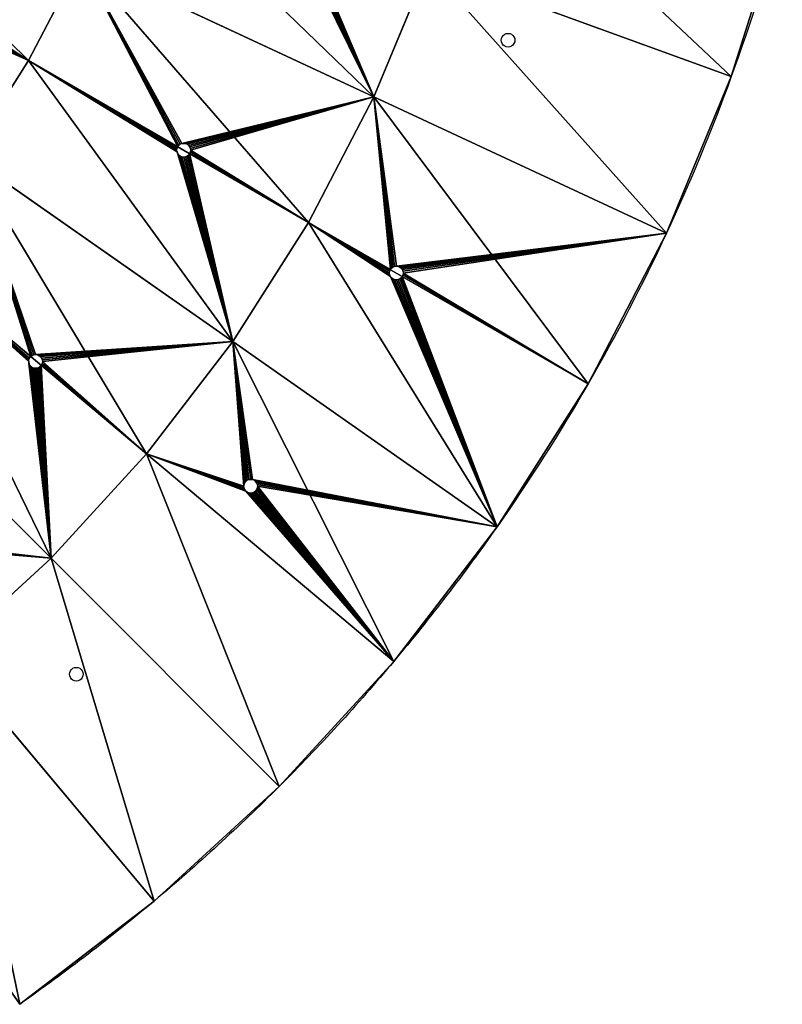
# Model space of a CAD drawing. Extents: x 0 to 285, y 0 to 523.
# Drawn here: x 224 to 280, y 26 to 98 of the extents above; entities that cross this region are included whole.
import ezdxf

# ---------------------------------------------------------------- set-up
doc = ezdxf.new("R2010")
doc.units = 0
doc.layers.get('0').update_dxf_attribs({"color": 13, "linetype": 'CONTINUOUS'})

# ---------------------------------------------------------------- blocks, each defined once
blk = doc.blocks.new('GROUP_205')
at = {"color": 253}
for p, q in [((204.321, 106.808, 32.81), (224.887, 94.934, 31.108)), ((276.406, 93.762, 26.25), (280.144, 105.618, 26.25)), ((224.887, 94.934, 31.108), (228.719, 102.295, 31.108)), ((224.887, 94.934, 3.892), (228.719, 102.295, 3.892)), ((228.719, 102.295, 31.108), (250.207, 92.276, 28.921)), ((250.207, 92.276, 6.079), (228.719, 102.295, 3.892)), ((250.207, 92.276, 28.921), (254.174, 101.854, 28.921)), ((250.207, 92.276, 6.079), (254.174, 101.854, 6.079)), ((254.174, 101.854, 28.921), (276.406, 93.762, 26.25)), ((276.406, 93.762, 8.75), (254.174, 101.854, 6.079)), ((224.887, 94.934, 3.892), (221.107, 97.116, 3.579)), ((220.428, 87.934, 31.108), (224.887, 94.934, 31.108)), ((220.428, 87.934, 3.892), (224.887, 94.934, 3.892)), ((224.887, 94.934, 31.108), (245.419, 83.079, 28.921)), ((235.829, 88.616, 5.057), (224.887, 94.934, 3.892)), ((271.649, 82.277, 26.25), (276.406, 93.762, 26.25)), ((276.406, 93.762, 26.25), (276.406, 93.762, 8.75)), ((245.419, 83.079, 28.921), (250.207, 92.276, 28.921)), ((245.419, 83.079, 6.079), (250.207, 92.276, 6.079)), ((250.207, 92.276, 28.921), (271.649, 82.277, 26.25)), ((271.649, 82.277, 8.75), (250.207, 92.276, 6.079)), ((235.908, 88.72, 5.059), (236.012, 88.799, 5.064)), ((236.012, 88.799, 5.064), (236.133, 88.849, 5.072)), ((236.133, 88.849, 5.072), (236.262, 88.866, 5.082)), ((236.262, 88.866, 5.082), (236.391, 88.849, 5.093)), ((236.391, 88.849, 5.093), (236.512, 88.799, 5.105)), ((236.512, 88.799, 5.105), (236.616, 88.72, 5.117)), ((235.762, 88.366, 5.064), (235.779, 88.496, 5.059)), ((235.779, 88.237, 5.072), (235.762, 88.366, 5.064)), ((235.779, 88.496, 5.059), (235.829, 88.616, 5.057)), ((235.829, 88.116, 5.082), (235.779, 88.237, 5.072)), ((235.829, 88.616, 5.057), (235.908, 88.72, 5.059)), ((235.908, 88.013, 5.093), (235.829, 88.116, 5.082)), ((236.616, 88.72, 5.117), (236.695, 88.616, 5.128)), ((236.695, 88.116, 5.149), (236.616, 88.013, 5.148)), ((236.695, 88.616, 5.128), (236.745, 88.496, 5.137)), ((236.745, 88.237, 5.148), (236.695, 88.116, 5.149)), ((245.419, 83.079, 6.079), (236.695, 88.116, 5.149)), ((236.745, 88.496, 5.137), (236.762, 88.366, 5.144)), ((236.762, 88.366, 5.144), (236.745, 88.237, 5.148)), ((220.428, 87.934, 31.108), (239.849, 74.336, 28.921)), ((239.849, 74.336, 6.079), (220.428, 87.934, 3.892)), ((236.012, 87.933, 5.105), (235.908, 88.013, 5.093)), ((236.133, 87.884, 5.117), (236.012, 87.933, 5.105)), ((236.262, 87.866, 5.128), (236.133, 87.884, 5.117)), ((236.391, 87.884, 5.137), (236.262, 87.866, 5.128)), ((236.512, 87.933, 5.144), (236.391, 87.884, 5.137)), ((236.616, 88.013, 5.148), (236.512, 87.933, 5.144)), ((239.849, 74.336, 28.921), (245.419, 83.079, 28.921)), ((239.849, 74.336, 6.079), (245.419, 83.079, 6.079)), ((245.419, 83.079, 28.921), (265.909, 71.25, 26.25)), ((251.417, 79.616, 6.861), (245.419, 83.079, 6.079)), ((265.909, 71.25, 26.25), (271.649, 82.277, 26.25)), ((271.649, 82.277, 26.25), (271.649, 82.277, 8.75)), ((215.376, 81.35, 31.108), (233.538, 66.11, 28.921)), ((225.041, 73.24, 5.056), (215.376, 81.35, 3.892)), ((251.35, 79.366, 6.87), (251.367, 79.496, 6.863)), ((251.367, 79.496, 6.863), (251.417, 79.616, 6.861)), ((251.417, 79.616, 6.861), (251.497, 79.72, 6.863)), ((251.497, 79.72, 6.863), (251.6, 79.799, 6.87)), ((251.6, 79.799, 6.87), (251.721, 79.849, 6.879)), ((251.721, 79.849, 6.879), (251.85, 79.866, 6.891)), ((251.85, 79.866, 6.891), (251.98, 79.849, 6.905)), ((251.98, 79.849, 6.905), (252.1, 79.799, 6.92)), ((252.1, 79.799, 6.92), (252.204, 79.72, 6.934)), ((252.204, 79.72, 6.934), (252.283, 79.616, 6.948)), ((252.283, 79.616, 6.948), (252.333, 79.496, 6.959)), ((252.333, 79.496, 6.959), (252.35, 79.366, 6.967)), ((251.367, 79.237, 6.879), (251.35, 79.366, 6.87)), ((251.417, 79.116, 6.891), (251.367, 79.237, 6.879)), ((251.497, 79.013, 6.905), (251.417, 79.116, 6.891)), ((251.6, 78.933, 6.92), (251.497, 79.013, 6.905)), ((251.721, 78.884, 6.934), (251.6, 78.933, 6.92)), ((251.85, 78.866, 6.948), (251.721, 78.884, 6.934)), ((251.98, 78.884, 6.959), (251.85, 78.866, 6.948)), ((252.1, 78.933, 6.967), (251.98, 78.884, 6.959)), ((252.204, 79.013, 6.972), (252.1, 78.933, 6.967)), ((252.283, 79.116, 6.974), (252.204, 79.013, 6.972)), ((252.333, 79.237, 6.972), (252.283, 79.116, 6.974)), ((265.909, 71.25, 8.75), (252.283, 79.116, 6.974)), ((252.35, 79.366, 6.967), (252.333, 79.237, 6.972)), ((209.769, 75.231, 31.108), (226.533, 58.467, 28.921)), ((226.533, 58.467, 6.079), (209.769, 75.231, 3.892)), ((233.538, 66.11, 28.921), (239.849, 74.336, 28.921)), ((233.538, 66.11, 6.079), (239.849, 74.336, 6.079)), ((239.849, 74.336, 28.921), (259.229, 60.765, 26.25)), ((259.229, 60.765, 8.75), (239.849, 74.336, 6.079)), ((224.895, 72.886, 5.068), (224.912, 73.015, 5.061)), ((224.912, 72.757, 5.077), (224.895, 72.886, 5.068)), ((224.912, 73.015, 5.061), (224.962, 73.136, 5.057)), ((224.962, 73.136, 5.057), (225.041, 73.24, 5.056)), ((225.041, 73.24, 5.056), (225.145, 73.319, 5.059)), ((225.145, 73.319, 5.059), (225.265, 73.369, 5.065)), ((225.265, 73.369, 5.065), (225.395, 73.386, 5.073)), ((225.395, 73.386, 5.073), (225.524, 73.369, 5.084)), ((225.524, 73.369, 5.084), (225.645, 73.319, 5.095)), ((225.645, 73.319, 5.095), (225.748, 73.24, 5.107)), ((225.748, 73.24, 5.107), (225.828, 73.136, 5.119)), ((225.828, 73.136, 5.119), (225.878, 73.015, 5.129)), ((225.878, 73.015, 5.129), (225.895, 72.886, 5.138)), ((225.895, 72.886, 5.138), (225.878, 72.757, 5.144)), ((224.962, 72.636, 5.088), (224.912, 72.757, 5.077)), ((225.041, 72.533, 5.1), (224.962, 72.636, 5.088)), ((225.145, 72.453, 5.112), (225.041, 72.533, 5.1)), ((225.265, 72.403, 5.123), (225.145, 72.453, 5.112)), ((225.395, 72.386, 5.133), (225.265, 72.403, 5.123)), ((225.524, 72.403, 5.141), (225.395, 72.386, 5.133)), ((225.645, 72.453, 5.146), (225.524, 72.403, 5.141)), ((225.748, 72.533, 5.148), (225.645, 72.453, 5.146)), ((225.802, 72.602, 5.147), (225.748, 72.533, 5.148)), ((225.828, 72.636, 5.147), (225.802, 72.602, 5.147)), ((233.538, 66.11, 6.079), (225.802, 72.602, 5.147)), ((225.878, 72.757, 5.144), (225.828, 72.636, 5.147)), ((259.229, 60.765, 26.25), (265.909, 71.25, 26.25)), ((265.909, 71.25, 26.25), (265.909, 71.25, 8.75)), ((226.533, 58.467, 28.921), (233.538, 66.11, 28.921)), ((226.533, 58.467, 6.079), (233.538, 66.11, 6.079)), ((233.538, 66.11, 28.921), (251.661, 50.903, 26.25)), ((251.661, 50.903, 8.75), (233.538, 66.11, 6.079)), ((251.661, 50.903, 26.25), (259.229, 60.765, 26.25)), ((259.229, 60.765, 26.25), (259.229, 60.765, 8.75)), ((218.89, 51.462, 28.921), (226.533, 58.467, 28.921)), ((218.89, 51.462, 6.079), (226.533, 58.467, 6.079)), ((226.533, 58.467, 28.921), (243.263, 41.737, 26.25)), ((243.263, 41.737, 8.75), (226.533, 58.467, 6.079)), ((218.89, 51.462, 28.921), (234.097, 33.339, 26.25)), ((234.097, 33.339, 8.75), (218.89, 51.462, 6.079)), ((243.263, 41.737, 26.25), (251.661, 50.903, 26.25)), ((251.661, 50.903, 26.25), (251.661, 50.903, 8.75)), ((234.097, 33.339, 26.25), (243.263, 41.737, 26.25)), ((243.263, 41.737, 26.25), (243.263, 41.737, 8.75)), ((224.235, 25.771, 26.25), (234.097, 33.339, 26.25)), ((234.097, 33.339, 26.25), (234.097, 33.339, 8.75))]:
    blk.add_line(p, q, dxfattribs=at)
for p, q in [((259.607, 96.679, 6.87), (259.687, 96.783, 6.874)), ((259.687, 96.783, 6.874), (259.79, 96.862, 6.881)), ((259.79, 96.862, 6.881), (259.911, 96.912, 6.891)), ((259.911, 96.912, 6.891), (260.04, 96.929, 6.904)), ((260.04, 96.929, 6.904), (260.17, 96.912, 6.918)), ((260.17, 96.912, 6.918), (260.29, 96.862, 6.933)), ((260.29, 96.862, 6.933), (260.394, 96.783, 6.947)), ((260.394, 96.783, 6.947), (260.473, 96.679, 6.96)), ((259.54, 96.429, 6.874), (259.557, 96.558, 6.87)), ((259.557, 96.3, 6.881), (259.54, 96.429, 6.874)), ((259.557, 96.558, 6.87), (259.607, 96.679, 6.87)), ((259.607, 96.179, 6.891), (259.557, 96.3, 6.881)), ((259.687, 96.075, 6.904), (259.607, 96.179, 6.891)), ((259.79, 95.996, 6.918), (259.687, 96.075, 6.904)), ((259.911, 95.946, 6.933), (259.79, 95.996, 6.918)), ((260.29, 95.996, 6.971), (260.17, 95.946, 6.96)), ((260.394, 96.075, 6.978), (260.29, 95.996, 6.971)), ((260.473, 96.179, 6.982), (260.394, 96.075, 6.978)), ((260.473, 96.679, 6.96), (260.523, 96.558, 6.971)), ((260.523, 96.3, 6.982), (260.473, 96.179, 6.982)), ((260.523, 96.558, 6.971), (260.54, 96.429, 6.978)), ((260.54, 96.429, 6.978), (260.523, 96.3, 6.982)), ((260.04, 95.929, 6.947), (259.911, 95.946, 6.933)), ((260.17, 95.946, 6.96), (260.04, 95.929, 6.947)), ((240.919, 64.176, 6.874), (241.039, 64.226, 6.881)), ((241.039, 64.226, 6.881), (241.169, 64.243, 6.891)), ((241.169, 64.243, 6.891), (241.298, 64.226, 6.904)), ((241.298, 64.226, 6.904), (241.419, 64.176, 6.918)), ((240.669, 63.743, 6.881), (240.686, 63.872, 6.874)), ((240.686, 63.613, 6.891), (240.669, 63.743, 6.881)), ((240.686, 63.872, 6.874), (240.736, 63.993, 6.87)), ((240.736, 63.493, 6.904), (240.686, 63.613, 6.891)), ((240.736, 63.993, 6.87), (240.815, 64.096, 6.87)), ((240.815, 64.096, 6.87), (240.919, 64.176, 6.874)), ((241.419, 64.176, 6.918), (241.522, 64.096, 6.933)), ((241.602, 63.993, 6.947), (241.522, 64.096, 6.933)), ((241.602, 63.993, 6.947), (241.652, 63.872, 6.96)), ((241.652, 63.613, 6.978), (241.602, 63.493, 6.982)), ((241.652, 63.872, 6.96), (241.669, 63.743, 6.971)), ((241.669, 63.743, 6.971), (241.652, 63.613, 6.978)), ((240.815, 63.389, 6.918), (240.736, 63.493, 6.904)), ((240.919, 63.31, 6.933), (240.815, 63.389, 6.918)), ((241.039, 63.26, 6.947), (240.919, 63.31, 6.933)), ((241.169, 63.243, 6.96), (241.039, 63.26, 6.947)), ((241.298, 63.26, 6.971), (241.169, 63.243, 6.96)), ((241.419, 63.31, 6.978), (241.298, 63.26, 6.971)), ((241.522, 63.389, 6.982), (241.419, 63.31, 6.978)), ((241.602, 63.493, 6.982), (241.522, 63.389, 6.982)), ((227.885, 49.965, 6.89), (227.902, 50.095, 6.881)), ((227.902, 49.836, 6.902), (227.885, 49.965, 6.89)), ((227.902, 50.095, 6.881), (227.952, 50.215, 6.875)), ((227.952, 49.715, 6.916), (227.902, 49.836, 6.902)), ((227.952, 50.215, 6.875), (228.032, 50.319, 6.872)), ((228.032, 50.319, 6.872), (228.135, 50.398, 6.873)), ((228.135, 50.398, 6.873), (228.256, 50.448, 6.878)), ((228.256, 50.448, 6.878), (228.385, 50.465, 6.887)), ((228.385, 50.465, 6.887), (228.515, 50.448, 6.898)), ((228.515, 50.448, 6.898), (228.635, 50.398, 6.912)), ((228.635, 50.398, 6.912), (228.739, 50.319, 6.926)), ((228.739, 50.319, 6.926), (228.818, 50.215, 6.941)), ((228.818, 50.215, 6.941), (228.868, 50.095, 6.955)), ((228.868, 49.836, 6.976), (228.818, 49.715, 6.982)), ((228.868, 50.095, 6.955), (228.885, 49.965, 6.967)), ((228.885, 49.965, 6.967), (228.868, 49.836, 6.976)), ((228.032, 49.612, 6.931), (227.952, 49.715, 6.916)), ((228.135, 49.532, 6.945), (228.032, 49.612, 6.931)), ((228.256, 49.482, 6.959), (228.135, 49.532, 6.945)), ((228.385, 49.465, 6.97), (228.256, 49.482, 6.959)), ((228.515, 49.482, 6.979), (228.385, 49.465, 6.97)), ((228.635, 49.532, 6.984), (228.515, 49.482, 6.979)), ((228.739, 49.612, 6.985), (228.635, 49.532, 6.984)), ((228.818, 49.715, 6.982), (228.739, 49.612, 6.985))]:
    blk.add_line(p, q)
at = {"color": 253, "extrusion": (0, 0, -1)}
for start, end in [(195, 200), (200, 205), (205, 210), (210, 215), (215, 220), (220, 225), (225, 230), (230, 235)]:
    blk.add_arc((-142.5, 142.5, -8.75), 142.5, start, end, dxfattribs=at)
at = {"color": 253}
mesh = blk.add_polyface(dxfattribs=at)
corners = [(207.196, 112.332, 32.81), (224.887, 94.934, 31.108), (204.321, 106.808, 32.81), (228.719, 102.295, 31.108)]
mesh.append_faces([[corners[k] for k in face] for face in [(0, 1, 2), (1, 0, 3)]], dxfattribs={"vtx0": -1, "color": 253})
mesh = blk.add_polyface(dxfattribs=at)
corners = [(224.887, 94.934, 3.892), (221.157, 97.237, 3.578), (221.107, 97.116, 3.579), (221.174, 97.366, 3.575), (220.241, 97.616, 3.507), (205.568, 106.237, 2.288), (205.518, 106.116, 2.289), (205.585, 106.366, 2.285), (207.196, 112.332, 2.19), (220.32, 97.72, 3.509), (220.424, 97.799, 3.513), (228.719, 102.295, 3.892), (220.544, 97.849, 3.519), (220.674, 97.866, 3.526), (220.803, 97.849, 3.535), (220.924, 97.799, 3.544), (221.027, 97.72, 3.554), (221.107, 97.616, 3.562), (221.157, 97.496, 3.569), (204.652, 106.616, 2.217), (204.321, 106.808, 2.19), (204.732, 106.72, 2.219), (204.835, 106.799, 2.223), (204.956, 106.849, 2.229), (205.085, 106.866, 2.236), (205.214, 106.849, 2.245), (205.335, 106.799, 2.254), (205.439, 106.72, 2.264), (205.518, 106.616, 2.272), (205.568, 106.496, 2.279)]
mesh.append_faces([[corners[k] for k in face] for face in [(0, 1, 2), (4, 5, 6), (19, 8, 20)]], dxfattribs={"vtx0": -1, "color": 253})
mesh.append_faces([[corners[k] for k in face] for face in [(1, 0, 3), (5, 4, 7), (8, 10, 11), (11, 3, 0)]], dxfattribs={"vtx0": -1, "vtx1": -1, "color": 253})
mesh.append_faces([[corners[k] for k in face] for face in [(7, 4, 8)]], dxfattribs={"vtx0": -1, "vtx1": -1, "vtx2": -1, "color": 253})
mesh.append_faces([[corners[k] for k in face] for face in [(8, 4, 9), (8, 9, 10), (11, 10, 12), (11, 12, 13), (11, 13, 14), (11, 14, 15), (11, 15, 16), (11, 16, 17), (11, 17, 18), (11, 18, 3), (8, 19, 21), (8, 21, 22), (8, 22, 23), (8, 23, 24), (8, 24, 25), (8, 25, 26), (8, 26, 27), (8, 27, 28), (8, 28, 29), (8, 29, 7)]], dxfattribs={"vtx0": -1, "vtx2": -1, "color": 253})
mesh = blk.add_polyface(dxfattribs=at)
corners = [(257.292, 111.742, 28.921), (276.406, 93.762, 26.25), (254.174, 101.854, 28.921), (280.144, 105.618, 26.25)]
mesh.append_faces([[corners[k] for k in face] for face in [(0, 1, 2), (1, 0, 3)]], dxfattribs={"vtx0": -1, "color": 253})
mesh = blk.add_polyface(dxfattribs=at)
corners = [(276.406, 93.762, 8.75), (257.292, 111.742, 6.079), (254.174, 101.854, 6.079), (280.144, 105.618, 8.75)]
mesh.append_faces([[corners[k] for k in face] for face in [(0, 1, 2), (1, 0, 3)]], dxfattribs={"vtx0": -1, "color": 253})
mesh = blk.add_polyface(dxfattribs=at)
corners = [(231.895, 109.963, 31.108), (250.207, 92.276, 28.921), (228.719, 102.295, 31.108), (254.174, 101.854, 28.921)]
mesh.append_faces([[corners[k] for k in face] for face in [(0, 1, 2), (1, 0, 3)]], dxfattribs={"vtx0": -1, "color": 253})
mesh = blk.add_polyface(dxfattribs=at)
corners = [(250.207, 92.276, 6.079), (231.895, 109.963, 3.892), (228.719, 102.295, 3.892), (243.802, 105.268, 5.073), (243.752, 105.389, 5.065), (243.735, 105.518, 5.059), (243.881, 105.164, 5.084), (243.985, 105.085, 5.095), (244.105, 105.035, 5.107), (244.235, 105.018, 5.119), (244.364, 105.035, 5.129), (244.485, 105.085, 5.138), (244.588, 105.164, 5.144), (244.668, 105.268, 5.147), (244.684, 105.308, 5.147), (254.174, 101.854, 6.079), (243.752, 105.647, 5.056)]
mesh.append_faces([[corners[k] for k in face] for face in [(0, 1, 2), (14, 0, 15)]], dxfattribs={"vtx0": -1, "color": 253})
mesh.append_faces([[corners[k] for k in face] for face in [(3, 0, 6), (6, 0, 7), (7, 0, 8), (8, 0, 9), (9, 0, 10), (10, 0, 11), (11, 0, 12), (12, 0, 13), (13, 0, 14)]], dxfattribs={"vtx0": -1, "vtx1": -1, "color": 253})
mesh.append_faces([[corners[k] for k in face] for face in [(1, 0, 3)]], dxfattribs={"vtx0": -1, "vtx1": -1, "vtx2": -1, "color": 253})
mesh.append_faces([[corners[k] for k in face] for face in [(1, 3, 4), (1, 4, 5)]], dxfattribs={"vtx0": -1, "vtx2": -1, "color": 253})
mesh.append_faces([[corners[k] for k in face] for face in [(16, 1, 5)]], dxfattribs={"vtx1": -1, "color": 253})
mesh = blk.add_polyface(dxfattribs=at)
corners = [(204.321, 106.808, 32.81), (220.428, 87.934, 31.108), (200.975, 101.556, 32.81), (224.887, 94.934, 31.108)]
mesh.append_faces([[corners[k] for k in face] for face in [(0, 1, 2), (1, 0, 3)]], dxfattribs={"vtx0": -1, "color": 253})
mesh = blk.add_polyface(dxfattribs=at)
corners = [(200.975, 101.556, 2.19), (204.652, 106.116, 2.236), (204.321, 106.808, 2.19), (204.732, 106.013, 2.245), (220.428, 87.934, 3.892), (204.602, 106.237, 2.229), (204.585, 106.366, 2.223), (204.835, 105.933, 2.254), (204.956, 105.884, 2.264), (205.085, 105.866, 2.272), (205.214, 105.884, 2.279), (205.335, 105.933, 2.285), (205.439, 106.013, 2.288), (205.518, 106.116, 2.289), (220.174, 97.366, 3.513), (220.191, 97.237, 3.519), (220.241, 97.116, 3.526), (220.32, 97.013, 3.535), (220.424, 96.933, 3.544), (220.544, 96.884, 3.554), (224.887, 94.934, 3.892), (220.674, 96.866, 3.562), (220.803, 96.884, 3.569), (220.924, 96.933, 3.575), (221.027, 97.013, 3.578), (221.107, 97.116, 3.579), (220.191, 97.496, 3.509), (220.241, 97.616, 3.507), (204.602, 106.496, 2.219), (204.652, 106.616, 2.217)]
mesh.append_faces([[corners[k] for k in face] for face in [(24, 20, 25), (13, 26, 27), (2, 28, 29)]], dxfattribs={"vtx0": -1, "color": 253})
mesh.append_faces([[corners[k] for k in face] for face in [(0, 1, 2), (1, 0, 3), (3, 4, 7), (7, 4, 8), (8, 4, 9), (9, 4, 10), (10, 4, 11), (11, 4, 12), (12, 4, 13), (14, 4, 15), (15, 4, 16), (16, 4, 17), (17, 4, 18), (18, 4, 19), (19, 20, 21), (21, 20, 22), (22, 20, 23), (23, 20, 24), (26, 13, 14), (28, 2, 6)]], dxfattribs={"vtx0": -1, "vtx1": -1, "color": 253})
mesh.append_faces([[corners[k] for k in face] for face in [(13, 4, 14)]], dxfattribs={"vtx0": -1, "vtx1": -1, "vtx2": -1, "color": 253})
mesh.append_faces([[corners[k] for k in face] for face in [(3, 0, 4), (2, 1, 5), (2, 5, 6), (19, 4, 20)]], dxfattribs={"vtx0": -1, "vtx2": -1, "color": 253})
mesh = blk.add_polyface(dxfattribs=at)
corners = [(280.144, 105.618, 26.25), (276.406, 93.762, 8.75), (276.406, 93.762, 26.25), (280.144, 105.618, 8.75)]
mesh.append_faces([[corners[k] for k in face] for face in [(0, 1, 2), (1, 0, 3)]], dxfattribs={"vtx0": -1, "color": 253})
mesh = blk.add_polyface(dxfattribs=at)
corners = [(228.719, 102.295, 31.108), (245.419, 83.079, 28.921), (224.887, 94.934, 31.108), (250.207, 92.276, 28.921)]
mesh.append_faces([[corners[k] for k in face] for face in [(0, 1, 2), (1, 0, 3)]], dxfattribs={"vtx0": -1, "color": 253})
mesh = blk.add_polyface(dxfattribs=at)
corners = [(245.419, 83.079, 6.079), (236.745, 88.237, 5.148), (236.695, 88.116, 5.149), (236.762, 88.366, 5.144), (235.829, 88.616, 5.057), (228.719, 102.295, 3.892), (224.887, 94.934, 3.892), (235.908, 88.72, 5.059), (236.012, 88.799, 5.064), (236.133, 88.849, 5.072), (250.207, 92.276, 6.079), (236.262, 88.866, 5.082), (236.391, 88.849, 5.093), (236.512, 88.799, 5.105), (236.616, 88.72, 5.117), (236.695, 88.616, 5.128), (236.745, 88.496, 5.137)]
mesh.append_faces([[corners[k] for k in face] for face in [(0, 1, 2), (4, 5, 6)]], dxfattribs={"vtx0": -1, "color": 253})
mesh.append_faces([[corners[k] for k in face] for face in [(1, 0, 3), (5, 9, 10), (10, 3, 0)]], dxfattribs={"vtx0": -1, "vtx1": -1, "color": 253})
mesh.append_faces([[corners[k] for k in face] for face in [(5, 4, 7), (5, 7, 8), (5, 8, 9), (10, 9, 11), (10, 11, 12), (10, 12, 13), (10, 13, 14), (10, 14, 15), (10, 15, 16), (10, 16, 3)]], dxfattribs={"vtx0": -1, "vtx2": -1, "color": 253})
mesh = blk.add_polyface(dxfattribs=at)
corners = [(254.174, 101.854, 28.921), (271.649, 82.277, 26.25), (250.207, 92.276, 28.921), (276.406, 93.762, 26.25)]
mesh.append_faces([[corners[k] for k in face] for face in [(0, 1, 2), (1, 0, 3)]], dxfattribs={"vtx0": -1, "color": 253})
mesh = blk.add_polyface(dxfattribs=at)
corners = [(271.649, 82.277, 8.75), (254.174, 101.854, 6.079), (250.207, 92.276, 6.079), (276.406, 93.762, 8.75)]
mesh.append_faces([[corners[k] for k in face] for face in [(0, 1, 2), (1, 0, 3)]], dxfattribs={"vtx0": -1, "color": 253})
mesh = blk.add_polyface(dxfattribs=at)
corners = [(224.887, 94.934, 31.108), (239.849, 74.336, 28.921), (220.428, 87.934, 31.108), (245.419, 83.079, 28.921)]
mesh.append_faces([[corners[k] for k in face] for face in [(0, 1, 2), (1, 0, 3)]], dxfattribs={"vtx0": -1, "color": 253})
mesh = blk.add_polyface(dxfattribs=at)
corners = [(239.849, 74.336, 6.079), (224.887, 94.934, 3.892), (220.428, 87.934, 3.892), (235.779, 88.237, 5.072), (235.762, 88.366, 5.064), (235.829, 88.116, 5.082), (235.908, 88.013, 5.093), (236.012, 87.933, 5.105), (236.133, 87.884, 5.117), (236.262, 87.866, 5.128), (236.391, 87.884, 5.137), (236.512, 87.933, 5.144), (236.616, 88.013, 5.148), (236.695, 88.116, 5.149), (245.419, 83.079, 6.079), (235.779, 88.496, 5.059), (235.829, 88.616, 5.057)]
mesh.append_faces([[corners[k] for k in face] for face in [(0, 1, 2), (13, 0, 14), (1, 15, 16)]], dxfattribs={"vtx0": -1, "color": 253})
mesh.append_faces([[corners[k] for k in face] for face in [(3, 0, 5), (5, 0, 6), (6, 0, 7), (7, 0, 8), (8, 0, 9), (9, 0, 10), (10, 0, 11), (11, 0, 12), (12, 0, 13), (15, 1, 4)]], dxfattribs={"vtx0": -1, "vtx1": -1, "color": 253})
mesh.append_faces([[corners[k] for k in face] for face in [(1, 0, 3)]], dxfattribs={"vtx0": -1, "vtx1": -1, "vtx2": -1, "color": 253})
mesh.append_faces([[corners[k] for k in face] for face in [(1, 3, 4)]], dxfattribs={"vtx0": -1, "vtx2": -1, "color": 253})
mesh = blk.add_polyface(dxfattribs=at)
corners = [(276.406, 93.762, 26.25), (271.649, 82.277, 8.75), (271.649, 82.277, 26.25), (276.406, 93.762, 8.75)]
mesh.append_faces([[corners[k] for k in face] for face in [(0, 1, 2), (1, 0, 3)]], dxfattribs={"vtx0": -1, "color": 253})
mesh = blk.add_polyface(dxfattribs=at)
corners = [(250.207, 92.276, 28.921), (265.909, 71.25, 26.25), (245.419, 83.079, 28.921), (271.649, 82.277, 26.25)]
mesh.append_faces([[corners[k] for k in face] for face in [(0, 1, 2), (1, 0, 3)]], dxfattribs={"vtx0": -1, "color": 253})
mesh = blk.add_polyface(dxfattribs=at)
corners = [(265.909, 71.25, 8.75), (252.333, 79.237, 6.972), (252.283, 79.116, 6.974), (252.35, 79.366, 6.967), (251.417, 79.616, 6.861), (250.207, 92.276, 6.079), (245.419, 83.079, 6.079), (251.497, 79.72, 6.863), (251.6, 79.799, 6.87), (251.721, 79.849, 6.879), (251.85, 79.866, 6.891), (271.649, 82.277, 8.75), (251.98, 79.849, 6.905), (252.1, 79.799, 6.92), (252.204, 79.72, 6.934), (252.283, 79.616, 6.948), (252.333, 79.496, 6.959)]
mesh.append_faces([[corners[k] for k in face] for face in [(0, 1, 2), (4, 5, 6)]], dxfattribs={"vtx0": -1, "color": 253})
mesh.append_faces([[corners[k] for k in face] for face in [(1, 0, 3), (5, 10, 11), (11, 3, 0)]], dxfattribs={"vtx0": -1, "vtx1": -1, "color": 253})
mesh.append_faces([[corners[k] for k in face] for face in [(5, 4, 7), (5, 7, 8), (5, 8, 9), (5, 9, 10), (11, 10, 12), (11, 12, 13), (11, 13, 14), (11, 14, 15), (11, 15, 16), (11, 16, 3)]], dxfattribs={"vtx0": -1, "vtx2": -1, "color": 253})
mesh = blk.add_polyface(dxfattribs=at)
corners = [(220.428, 87.934, 31.108), (233.538, 66.11, 28.921), (215.376, 81.35, 31.108), (239.849, 74.336, 28.921)]
mesh.append_faces([[corners[k] for k in face] for face in [(0, 1, 2), (1, 0, 3)]], dxfattribs={"vtx0": -1, "color": 253})
mesh = blk.add_polyface(dxfattribs=at)
corners = [(233.538, 66.11, 6.079), (225.828, 72.636, 5.147), (225.802, 72.602, 5.147), (225.878, 72.757, 5.144), (225.895, 72.886, 5.138), (225.041, 73.24, 5.056), (220.428, 87.934, 3.892), (215.376, 81.35, 3.892), (225.145, 73.319, 5.059), (225.265, 73.369, 5.065), (225.395, 73.386, 5.073), (239.849, 74.336, 6.079), (225.524, 73.369, 5.084), (225.645, 73.319, 5.095), (225.748, 73.24, 5.107), (225.828, 73.136, 5.119), (225.878, 73.015, 5.129)]
mesh.append_faces([[corners[k] for k in face] for face in [(0, 1, 2), (5, 6, 7)]], dxfattribs={"vtx0": -1, "color": 253})
mesh.append_faces([[corners[k] for k in face] for face in [(1, 0, 3), (3, 0, 4), (6, 10, 11), (11, 4, 0)]], dxfattribs={"vtx0": -1, "vtx1": -1, "color": 253})
mesh.append_faces([[corners[k] for k in face] for face in [(6, 5, 8), (6, 8, 9), (6, 9, 10), (11, 10, 12), (11, 12, 13), (11, 13, 14), (11, 14, 15), (11, 15, 16), (11, 16, 4)]], dxfattribs={"vtx0": -1, "vtx2": -1, "color": 253})
mesh = blk.add_polyface(dxfattribs=at)
corners = [(245.419, 83.079, 28.921), (259.229, 60.765, 26.25), (239.849, 74.336, 28.921), (265.909, 71.25, 26.25)]
mesh.append_faces([[corners[k] for k in face] for face in [(0, 1, 2), (1, 0, 3)]], dxfattribs={"vtx0": -1, "color": 253})
mesh = blk.add_polyface(dxfattribs=at)
corners = [(259.229, 60.765, 8.75), (245.419, 83.079, 6.079), (239.849, 74.336, 6.079), (251.417, 79.116, 6.891), (251.367, 79.237, 6.879), (251.35, 79.366, 6.87), (251.497, 79.013, 6.905), (251.6, 78.933, 6.92), (251.721, 78.884, 6.934), (251.85, 78.866, 6.948), (251.98, 78.884, 6.959), (252.1, 78.933, 6.967), (252.204, 79.013, 6.972), (252.283, 79.116, 6.974), (265.909, 71.25, 8.75), (251.367, 79.496, 6.863), (251.417, 79.616, 6.861)]
mesh.append_faces([[corners[k] for k in face] for face in [(0, 1, 2), (13, 0, 14), (1, 15, 16)]], dxfattribs={"vtx0": -1, "color": 253})
mesh.append_faces([[corners[k] for k in face] for face in [(3, 0, 6), (6, 0, 7), (7, 0, 8), (8, 0, 9), (9, 0, 10), (10, 0, 11), (11, 0, 12), (12, 0, 13), (15, 1, 5)]], dxfattribs={"vtx0": -1, "vtx1": -1, "color": 253})
mesh.append_faces([[corners[k] for k in face] for face in [(1, 0, 3)]], dxfattribs={"vtx0": -1, "vtx1": -1, "vtx2": -1, "color": 253})
mesh.append_faces([[corners[k] for k in face] for face in [(1, 3, 4), (1, 4, 5)]], dxfattribs={"vtx0": -1, "vtx2": -1, "color": 253})
mesh = blk.add_polyface(dxfattribs=at)
corners = [(271.649, 82.277, 26.25), (265.909, 71.25, 8.75), (265.909, 71.25, 26.25), (271.649, 82.277, 8.75)]
mesh.append_faces([[corners[k] for k in face] for face in [(0, 1, 2), (1, 0, 3)]], dxfattribs={"vtx0": -1, "color": 253})
mesh = blk.add_polyface(dxfattribs=at)
corners = [(215.376, 81.35, 31.108), (226.533, 58.467, 28.921), (209.769, 75.231, 31.108), (233.538, 66.11, 28.921)]
mesh.append_faces([[corners[k] for k in face] for face in [(0, 1, 2), (1, 0, 3)]], dxfattribs={"vtx0": -1, "color": 253})
mesh = blk.add_polyface(dxfattribs=at)
corners = [(226.533, 58.467, 6.079), (215.376, 81.35, 3.892), (209.769, 75.231, 3.892), (224.895, 72.886, 5.068), (224.912, 72.757, 5.077), (224.962, 72.636, 5.088), (225.041, 72.533, 5.1), (225.145, 72.453, 5.112), (225.265, 72.403, 5.123), (225.395, 72.386, 5.133), (225.524, 72.403, 5.141), (225.645, 72.453, 5.146), (225.748, 72.533, 5.148), (225.802, 72.602, 5.147), (233.538, 66.11, 6.079), (224.962, 73.136, 5.057), (225.041, 73.24, 5.056), (224.912, 73.015, 5.061)]
mesh.append_faces([[corners[k] for k in face] for face in [(0, 1, 2), (13, 0, 14), (1, 15, 16)]], dxfattribs={"vtx0": -1, "color": 253})
mesh.append_faces([[corners[k] for k in face] for face in [(3, 0, 4), (4, 0, 5), (5, 0, 6), (6, 0, 7), (7, 0, 8), (8, 0, 9), (9, 0, 10), (10, 0, 11), (11, 0, 12), (12, 0, 13), (15, 1, 17), (17, 1, 3)]], dxfattribs={"vtx0": -1, "vtx1": -1, "color": 253})
mesh.append_faces([[corners[k] for k in face] for face in [(1, 0, 3)]], dxfattribs={"vtx0": -1, "vtx1": -1, "vtx2": -1, "color": 253})
mesh = blk.add_polyface(dxfattribs=at)
corners = [(209.769, 75.231, 31.108), (218.89, 51.462, 28.921), (203.65, 69.624, 31.108), (226.533, 58.467, 28.921)]
mesh.append_faces([[corners[k] for k in face] for face in [(0, 1, 2), (1, 0, 3)]], dxfattribs={"vtx0": -1, "color": 253})
mesh = blk.add_polyface(dxfattribs=at)
corners = [(218.89, 51.462, 6.079), (212.467, 59.252, 5.148), (212.398, 59.198, 5.147), (212.547, 59.355, 5.146), (212.597, 59.476, 5.141), (212.614, 59.605, 5.133), (211.76, 59.959, 5.056), (209.769, 75.231, 3.892), (203.65, 69.624, 3.892), (211.864, 60.038, 5.057), (211.985, 60.088, 5.061), (212.114, 60.105, 5.068), (226.533, 58.467, 6.079), (212.243, 60.088, 5.077), (212.364, 60.038, 5.088), (212.467, 59.959, 5.1), (212.547, 59.855, 5.112), (212.597, 59.735, 5.123)]
mesh.append_faces([[corners[k] for k in face] for face in [(0, 1, 2), (6, 7, 8)]], dxfattribs={"vtx0": -1, "color": 253})
mesh.append_faces([[corners[k] for k in face] for face in [(1, 0, 3), (3, 0, 4), (4, 0, 5), (7, 11, 12), (12, 5, 0)]], dxfattribs={"vtx0": -1, "vtx1": -1, "color": 253})
mesh.append_faces([[corners[k] for k in face] for face in [(7, 6, 9), (7, 9, 10), (7, 10, 11), (12, 11, 13), (12, 13, 14), (12, 14, 15), (12, 15, 16), (12, 16, 17), (12, 17, 5)]], dxfattribs={"vtx0": -1, "vtx2": -1, "color": 253})
mesh = blk.add_polyface(dxfattribs=at)
corners = [(239.849, 74.336, 28.921), (251.661, 50.903, 26.25), (233.538, 66.11, 28.921), (259.229, 60.765, 26.25)]
mesh.append_faces([[corners[k] for k in face] for face in [(0, 1, 2), (1, 0, 3)]], dxfattribs={"vtx0": -1, "color": 253})
mesh = blk.add_polyface(dxfattribs=at)
corners = [(233.538, 66.11, 6.079), (240.669, 63.743, 6.881), (239.849, 74.336, 6.079), (240.686, 63.613, 6.891), (240.736, 63.493, 6.904), (240.815, 63.389, 6.918), (251.661, 50.903, 8.75), (240.919, 63.31, 6.933), (241.039, 63.26, 6.947), (241.169, 63.243, 6.96), (241.298, 63.26, 6.971), (241.419, 63.31, 6.978), (241.522, 63.389, 6.982), (241.602, 63.493, 6.982), (241.652, 63.613, 6.978), (241.669, 63.743, 6.971), (241.298, 64.226, 6.904), (259.229, 60.765, 8.75), (241.169, 64.243, 6.891), (241.039, 64.226, 6.881), (240.919, 64.176, 6.874), (240.815, 64.096, 6.87), (240.736, 63.993, 6.87), (240.686, 63.872, 6.874), (241.419, 64.176, 6.918), (241.522, 64.096, 6.933), (241.602, 63.993, 6.947), (241.652, 63.872, 6.96)]
mesh.append_faces([[corners[k] for k in face] for face in [(0, 1, 2), (1, 0, 3), (3, 0, 4), (4, 0, 5), (5, 6, 7), (7, 6, 8), (8, 6, 9), (9, 6, 10), (10, 6, 11), (11, 6, 12), (12, 6, 13), (13, 6, 14), (14, 6, 15), (2, 16, 17), (16, 2, 18), (18, 2, 19), (19, 2, 20), (20, 2, 21), (21, 2, 22), (22, 2, 23), (23, 2, 1), (17, 15, 6)]], dxfattribs={"vtx0": -1, "vtx1": -1, "color": 253})
mesh.append_faces([[corners[k] for k in face] for face in [(5, 0, 6), (17, 16, 24), (17, 24, 25), (17, 25, 26), (17, 26, 27), (17, 27, 15)]], dxfattribs={"vtx0": -1, "vtx2": -1, "color": 253})
mesh = blk.add_polyface(dxfattribs=at)
corners = [(265.909, 71.25, 26.25), (259.229, 60.765, 8.75), (259.229, 60.765, 26.25), (265.909, 71.25, 8.75)]
mesh.append_faces([[corners[k] for k in face] for face in [(0, 1, 2), (1, 0, 3)]], dxfattribs={"vtx0": -1, "color": 253})
mesh = blk.add_polyface(dxfattribs=at)
corners = [(233.538, 66.11, 28.921), (243.263, 41.737, 26.25), (226.533, 58.467, 28.921), (251.661, 50.903, 26.25)]
mesh.append_faces([[corners[k] for k in face] for face in [(0, 1, 2), (1, 0, 3)]], dxfattribs={"vtx0": -1, "color": 253})
mesh = blk.add_polyface(dxfattribs=at)
corners = [(243.263, 41.737, 8.75), (233.538, 66.11, 6.079), (226.533, 58.467, 6.079), (251.661, 50.903, 8.75)]
mesh.append_faces([[corners[k] for k in face] for face in [(0, 1, 2), (1, 0, 3)]], dxfattribs={"vtx0": -1, "color": 253})
mesh = blk.add_polyface(dxfattribs=at)
corners = [(259.229, 60.765, 26.25), (251.661, 50.903, 8.75), (251.661, 50.903, 26.25), (259.229, 60.765, 8.75)]
mesh.append_faces([[corners[k] for k in face] for face in [(0, 1, 2), (1, 0, 3)]], dxfattribs={"vtx0": -1, "color": 253})
mesh = blk.add_polyface(dxfattribs=at)
corners = [(226.533, 58.467, 28.921), (234.097, 33.339, 26.25), (218.89, 51.462, 28.921), (243.263, 41.737, 26.25)]
mesh.append_faces([[corners[k] for k in face] for face in [(0, 1, 2), (1, 0, 3)]], dxfattribs={"vtx0": -1, "color": 253})
mesh = blk.add_polyface(dxfattribs=at)
corners = [(234.097, 33.339, 8.75), (226.533, 58.467, 6.079), (218.89, 51.462, 6.079), (243.263, 41.737, 8.75)]
mesh.append_faces([[corners[k] for k in face] for face in [(0, 1, 2), (1, 0, 3)]], dxfattribs={"vtx0": -1, "color": 253})
mesh = blk.add_polyface(dxfattribs=at)
corners = [(218.89, 51.462, 28.921), (224.235, 25.771, 26.25), (210.664, 45.151, 28.921), (234.097, 33.339, 26.25)]
mesh.append_faces([[corners[k] for k in face] for face in [(0, 1, 2), (1, 0, 3)]], dxfattribs={"vtx0": -1, "color": 253})
mesh = blk.add_polyface(dxfattribs=at)
corners = [(224.235, 25.771, 8.75), (218.89, 51.462, 6.079), (210.664, 45.151, 6.079), (234.097, 33.339, 8.75)]
mesh.append_faces([[corners[k] for k in face] for face in [(0, 1, 2), (1, 0, 3)]], dxfattribs={"vtx0": -1, "color": 253})
mesh = blk.add_polyface(dxfattribs=at)
corners = [(251.661, 50.903, 26.25), (243.263, 41.737, 8.75), (243.263, 41.737, 26.25), (251.661, 50.903, 8.75)]
mesh.append_faces([[corners[k] for k in face] for face in [(0, 1, 2), (1, 0, 3)]], dxfattribs={"vtx0": -1, "color": 253})
mesh = blk.add_polyface(dxfattribs=at)
corners = [(234.097, 33.339, 26.25), (243.263, 41.737, 8.75), (234.097, 33.339, 8.75), (243.263, 41.737, 26.25)]
mesh.append_faces([[corners[k] for k in face] for face in [(0, 1, 2), (1, 0, 3)]], dxfattribs={"vtx0": -1, "color": 253})
mesh = blk.add_polyface(dxfattribs=at)
corners = [(224.235, 25.771, 26.25), (234.097, 33.339, 8.75), (224.235, 25.771, 8.75), (234.097, 33.339, 26.25)]
mesh.append_faces([[corners[k] for k in face] for face in [(0, 1, 2), (1, 0, 3)]], dxfattribs={"vtx0": -1, "color": 253})
blk = doc.blocks.new('GROUP_73')
blk.add_blockref('GROUP_205', (0, 0, 2100))

msp = doc.modelspace()

# ---------------------------------------------------------------- block references
msp.add_blockref('GROUP_73', (0, 0))

doc.saveas('drawing.dxf')
